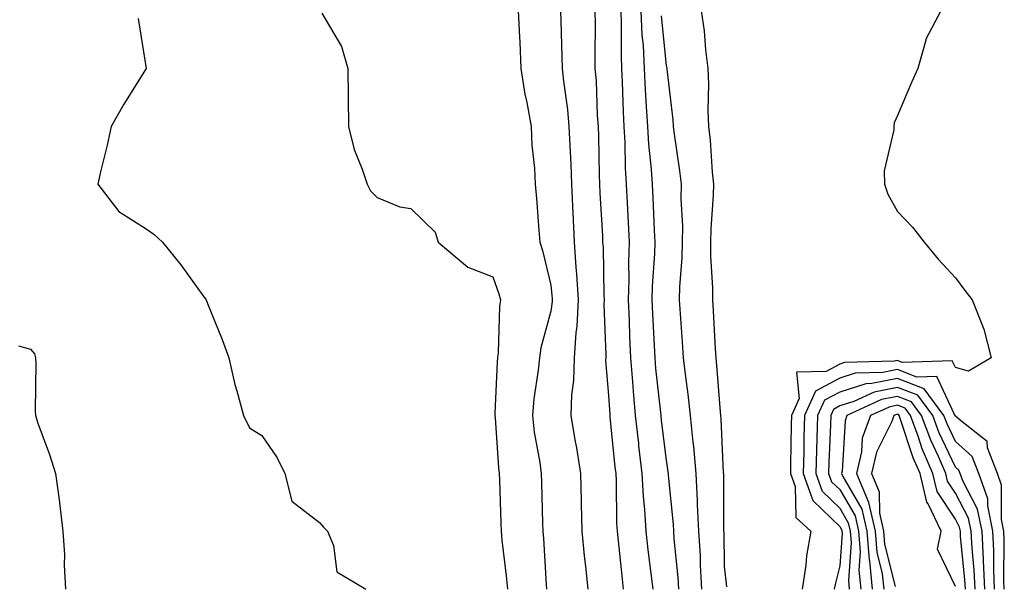
# Model space of a CAD drawing. Units: inches. Extents: x 947363 to 950003, y 7308458 to 7311098.
# Drawn here: x 949826 to 949997, y 7308643 to 7308740 of the extents above; entities that cross this region are included whole.
import ezdxf

# ---------------------------------------------------------------- set-up
doc = ezdxf.new("R2010")
doc.units = ezdxf.units.IN
doc.header["$MEASUREMENT"] = 0
doc.layers.add('Contour_94737308', color=7, linetype='Continuous', true_color=0xb673e2)

msp = doc.modelspace()

# ---------------------------------------------------------------- linework, layer by layer
at = {"layer": 'Contour_94737308'}
for points in [[(949912.43, 7308741.92, 3248), (949912.65, 7308737.32, 3248), (949912.69, 7308736.56, 3248), (949912.9, 7308731.92, 3248), (949913.6, 7308727.47, 3248), (949913.94, 7308726.03, 3248), (949914.67, 7308721.92, 3248), (949914.79, 7308718.66, 3248), (949915.25, 7308714.72, 3248), (949915.36, 7308711.92, 3248), (949915.58, 7308709.45, 3248), (949916, 7308703.97, 3248), (949916.17, 7308701.92, 3248), (949916.62, 7308700.49, 3248), (949918.05, 7308694.5, 3248), (949918.31, 7308692.18, 3248), (949918.33, 7308691.92, 3248), (949918.31, 7308691.66, 3248), (949918.05, 7308690, 3248), (949916.35, 7308683.62, 3248), (949916.13, 7308681.92, 3248), (949915.9, 7308679.77, 3248), (949915.14, 7308674.83, 3248), (949914.88, 7308671.92, 3248), (949915.21, 7308669.08, 3248), (949916.17, 7308663.8, 3248), (949916.42, 7308661.92, 3248), (949916.47, 7308660.34, 3248), (949916.65, 7308653.32, 3248), (949916.69, 7308651.92, 3248), (949916.81, 7308650.68, 3248), (949917.24, 7308642.73, 3248), (949917.31, 7308641.92, 3248)], [(949919.75, 7308741.92, 3249), (949919.78, 7308740.19, 3249), (949920, 7308733.87, 3249), (949920.03, 7308731.92, 3249), (949920.24, 7308729.73, 3249), (949920.97, 7308724.84, 3249), (949921.21, 7308721.92, 3249), (949921.34, 7308718.63, 3249), (949921.54, 7308715.41, 3249), (949921.66, 7308711.92, 3249), (949921.84, 7308708.13, 3249), (949921.92, 7308705.79, 3249), (949922.09, 7308701.92, 3249), (949922.4, 7308697.57, 3249), (949922.53, 7308696.4, 3249), (949922.81, 7308691.92, 3249), (949922.56, 7308687.41, 3249), (949922.38, 7308686.25, 3249), (949922.08, 7308681.92, 3249), (949921.99, 7308677.98, 3249), (949921.65, 7308675.52, 3249), (949921.55, 7308671.92, 3249), (949922.24, 7308667.73, 3249), (949922.49, 7308666.36, 3249), (949923.22, 7308661.92, 3249), (949923.31, 7308657.18, 3249), (949923.32, 7308656.65, 3249), (949923.42, 7308651.92, 3249), (949923.81, 7308647.68, 3249), (949924.06, 7308645.91, 3249), (949924.46, 7308641.92, 3249)], [(949925.7, 7308741.92, 3250), (949925.73, 7308739.6, 3250), (949925.66, 7308734.31, 3250), (949925.69, 7308731.92, 3250), (949925.9, 7308729.77, 3250), (949926.09, 7308723.88, 3250), (949926.25, 7308721.92, 3250), (949926.32, 7308720.19, 3250), (949926.44, 7308713.53, 3250), (949926.5, 7308711.92, 3250), (949926.57, 7308710.44, 3250), (949926.99, 7308702.98, 3250), (949927.03, 7308701.92, 3250), (949927.1, 7308700.97, 3250), (949927.24, 7308692.73, 3250), (949927.29, 7308691.92, 3250), (949927.24, 7308691.11, 3250), (949927.59, 7308682.38, 3250), (949927.56, 7308681.92, 3250), (949927.55, 7308681.42, 3250), (949928.05, 7308675.42, 3250), (949928.25, 7308672.12, 3250), (949928.26, 7308671.92, 3250), (949928.28, 7308671.69, 3250), (949929.16, 7308663.03, 3250), (949929.29, 7308661.92, 3250), (949929.36, 7308660.61, 3250), (949929.45, 7308653.32, 3250), (949929.53, 7308651.92, 3250), (949929.72, 7308650.25, 3250), (949930.34, 7308644.21, 3250), (949930.6, 7308641.92, 3250)], [(949930.16, 7308741.92, 3251), (949930.26, 7308739.71, 3251), (949930.22, 7308734.09, 3251), (949930.32, 7308731.92, 3251), (949930.43, 7308729.54, 3251), (949930.56, 7308724.43, 3251), (949930.68, 7308721.92, 3251), (949930.85, 7308719.12, 3251), (949930.91, 7308714.78, 3251), (949931.11, 7308711.92, 3251), (949931.26, 7308708.71, 3251), (949931.44, 7308705.31, 3251), (949931.6, 7308701.92, 3251), (949931.5, 7308698.47, 3251), (949931.55, 7308695.42, 3251), (949931.45, 7308691.92, 3251), (949931.6, 7308688.37, 3251), (949931.69, 7308685.56, 3251), (949931.86, 7308681.92, 3251), (949932.21, 7308677.76, 3251), (949932.3, 7308676.17, 3251), (949932.68, 7308671.92, 3251), (949933.22, 7308667.09, 3251), (949933.26, 7308666.71, 3251), (949933.81, 7308661.92, 3251), (949934.04, 7308657.91, 3251), (949934.26, 7308655.71, 3251), (949934.49, 7308651.92, 3251), (949934.85, 7308648.72, 3251), (949935.37, 7308644.6, 3251), (949935.69, 7308641.92, 3251)], [(949933.66, 7308741.92, 3252), (949933.84, 7308737.71, 3252), (949934.02, 7308735.95, 3252), (949934.21, 7308731.92, 3252), (949934.39, 7308728.26, 3252), (949934.59, 7308725.38, 3252), (949934.77, 7308721.92, 3252), (949934.95, 7308718.82, 3252), (949935.42, 7308714.55, 3252), (949935.6, 7308711.92, 3252), (949935.72, 7308709.59, 3252), (949935.97, 7308704, 3252), (949936.08, 7308701.92, 3252), (949936.02, 7308699.89, 3252), (949935.62, 7308694.35, 3252), (949935.55, 7308691.92, 3252), (949935.65, 7308689.52, 3252), (949935.95, 7308684.02, 3252), (949936.04, 7308681.92, 3252), (949936.19, 7308680.06, 3252), (949937, 7308672.97, 3252), (949937.08, 7308671.92, 3252), (949937.18, 7308671.05, 3252), (949938.05, 7308664.21, 3252), (949938.33, 7308662.2, 3252), (949938.36, 7308661.92, 3252), (949938.37, 7308661.6, 3252), (949939.22, 7308653.09, 3252), (949939.27, 7308651.92, 3252), (949939.36, 7308650.61, 3252), (949940.06, 7308643.93, 3252), (949940.17, 7308641.92, 3252)], [(949944.08, 7308741.92, 3254), (949944.59, 7308738.46, 3254), (949944.8, 7308735.17, 3254), (949945.22, 7308731.92, 3254), (949945.35, 7308729.22, 3254), (949945.24, 7308724.73, 3254), (949945.36, 7308721.92, 3254), (949945.64, 7308719.51, 3254), (949945.99, 7308713.98, 3254), (949946.19, 7308711.92, 3254), (949946.17, 7308710.05, 3254), (949945.74, 7308704.23, 3254), (949945.72, 7308701.92, 3254), (949945.69, 7308699.56, 3254), (949946.04, 7308693.93, 3254), (949946.01, 7308691.92, 3254), (949946.14, 7308690.01, 3254), (949946.49, 7308683.48, 3254), (949946.59, 7308681.92, 3254), (949946.74, 7308680.61, 3254), (949947.38, 7308672.59, 3254), (949947.45, 7308671.92, 3254), (949947.5, 7308671.37, 3254), (949947.91, 7308662.06, 3254), (949947.92, 7308661.92, 3254), (949947.93, 7308661.8, 3254), (949947.96, 7308652.01, 3254), (949947.96, 7308651.92, 3254), (949947.97, 7308651.84, 3254), (949948.05, 7308645.87, 3254), (949948.44, 7308642.31, 3254)], [(949985.55, 7308741.92, 3255), (949982.97, 7308737, 3255), (949982.96, 7308736.83, 3255), (949981.53, 7308731.92, 3255), (949980.47, 7308729.5, 3255), (949978.05, 7308723.8, 3255), (949977.46, 7308722.51, 3255), (949977.41, 7308721.92, 3255), (949977.43, 7308721.3, 3255), (949975.74, 7308714.23, 3255), (949975.78, 7308711.92, 3255), (949976.34, 7308710.21, 3255), (949978.05, 7308707.21, 3255), (949980.65, 7308704.52, 3255), (949982.64, 7308701.92, 3255), (949985.09, 7308698.96, 3255), (949988.05, 7308695.75, 3255), (949989.7, 7308693.57, 3255), (949990.95, 7308691.92, 3255), (949992.84, 7308687.13, 3255), (949992.98, 7308686.85, 3255), (949994.27, 7308681.92, 3255), (949990.35, 7308679.62, 3255), (949988.05, 7308680.23, 3255), (949987.51, 7308681.38, 3255), (949978.85, 7308681.12, 3255), (949978.05, 7308681.43, 3255), (949977.44, 7308681.31, 3255), (949968.88, 7308681.09, 3255), (949968.05, 7308680.83, 3255), (949965.69, 7308679.56, 3255), (949960.54, 7308679.43, 3255), (949961.02, 7308674.89, 3255), (949959.7, 7308671.92, 3255), (949959.66, 7308670.31, 3255), (949959.54, 7308663.41, 3255), (949959.51, 7308661.92, 3255), (949960.31, 7308659.66, 3255), (949960.45, 7308654.32, 3255), (949963.05, 7308651.92, 3255), (949962.29, 7308647.68, 3255), (949962.17, 7308646.04, 3255), (949961.55, 7308641.92, 3255)], [(949846.69, 7308740.56, 3246), (949848.05, 7308731.95, 3246), (949848.06, 7308731.93, 3246), (949848.05, 7308731.91, 3246), (949844.19, 7308725.78, 3246), (949841.99, 7308721.92, 3246), (949841.31, 7308718.66, 3246), (949840.18, 7308714.05, 3246), (949839.71, 7308711.92, 3246), (949843.35, 7308707.22, 3246), (949848.05, 7308704.2, 3246), (949849.4, 7308703.27, 3246), (949850.91, 7308701.92, 3246), (949854.09, 7308697.96, 3246), (949858.05, 7308692.48, 3246), (949858.28, 7308692.15, 3246), (949858.43, 7308691.92, 3246), (949858.67, 7308691.3, 3246), (949861.22, 7308685.09, 3246), (949862.36, 7308681.92, 3246), (949863.42, 7308677.29, 3246), (949863.77, 7308676.2, 3246), (949864.92, 7308671.92, 3246), (949865.93, 7308669.8, 3246), (949868.05, 7308668.5, 3246), (949870.74, 7308664.61, 3246), (949872.03, 7308661.92, 3246), (949873.24, 7308657.11, 3246), (949878.05, 7308653.47, 3246), (949878.77, 7308652.64, 3246), (949879.41, 7308651.92, 3246), (949880.49, 7308649.48, 3246), (949881.04, 7308644.91, 3246), (949886.09, 7308641.92, 3246)], [(949878.48, 7308741.49, 3247), (949881.86, 7308735.73, 3247), (949882.95, 7308731.92, 3247), (949883.01, 7308726.96, 3247), (949883, 7308726.87, 3247), (949883.06, 7308721.92, 3247), (949884.06, 7308717.93, 3247), (949885.46, 7308714.51, 3247), (949886.3, 7308711.92, 3247), (949886.9, 7308710.77, 3247), (949888.05, 7308709.6, 3247), (949891.95, 7308708.02, 3247), (949893.84, 7308707.71, 3247), (949898.05, 7308703.66, 3247), (949898.45, 7308702.32, 3247), (949898.6, 7308701.92, 3247), (949903.7, 7308697.57, 3247), (949908.05, 7308695.92, 3247), (949909.09, 7308692.96, 3247), (949909.38, 7308691.92, 3247), (949909.19, 7308690.78, 3247), (949908.97, 7308682.84, 3247), (949908.85, 7308681.92, 3247), (949908.77, 7308681.2, 3247), (949908.41, 7308672.28, 3247), (949908.38, 7308671.92, 3247), (949908.42, 7308671.55, 3247), (949909.03, 7308662.9, 3247), (949909.15, 7308661.92, 3247), (949909.18, 7308660.79, 3247), (949909.43, 7308653.3, 3247), (949909.47, 7308651.92, 3247), (949909.6, 7308650.37, 3247), (949910.35, 7308644.22, 3247), (949910.55, 7308641.92, 3247)], [(949937.18, 7308741.05, 3253), (949938.05, 7308732.45, 3253), (949938.14, 7308732.01, 3253), (949938.15, 7308731.92, 3253), (949938.16, 7308731.81, 3253), (949939.19, 7308723.06, 3253), (949939.25, 7308721.92, 3253), (949939.4, 7308720.57, 3253), (949940.35, 7308714.22, 3253), (949940.6, 7308711.92, 3253), (949940.57, 7308709.4, 3253), (949940.82, 7308704.69, 3253), (949940.79, 7308701.92, 3253), (949940.76, 7308699.21, 3253), (949940.32, 7308694.19, 3253), (949940.28, 7308691.92, 3253), (949940.43, 7308689.54, 3253), (949940.79, 7308684.66, 3253), (949940.97, 7308681.92, 3253), (949941.35, 7308678.62, 3253), (949941.77, 7308675.64, 3253), (949942.18, 7308671.92, 3253), (949942.62, 7308667.35, 3253), (949942.73, 7308666.6, 3253), (949943.14, 7308661.92, 3253), (949943.39, 7308657.26, 3253), (949943.39, 7308656.58, 3253), (949943.62, 7308651.92, 3253), (949943.88, 7308647.75, 3253), (949943.9, 7308646.07, 3253), (949944.13, 7308641.92, 3253)], [(949826.01, 7308683.96, 3245), (949828.05, 7308683.4, 3245), (949828.73, 7308682.6, 3245), (949828.93, 7308681.92, 3245), (949828.97, 7308681, 3245), (949828.86, 7308672.73, 3245), (949828.9, 7308671.92, 3245), (949829.34, 7308670.63, 3245), (949831.34, 7308665.21, 3245), (949832.4, 7308661.92, 3245), (949833.1, 7308656.97, 3245), (949833.1, 7308656.87, 3245), (949833.67, 7308651.92, 3245), (949833.96, 7308647.83, 3245), (949833.87, 7308646.1, 3245), (949834.11, 7308641.92, 3245)], [(949996.52, 7308641.92, 3256), (949996.45, 7308643.52, 3256), (949996.52, 7308650.39, 3256), (949996.45, 7308651.92, 3256), (949996.03, 7308653.94, 3256), (949996.05, 7308659.92, 3256), (949995.34, 7308661.92, 3256), (949993.62, 7308666.35, 3256), (949993.55, 7308667.42, 3256), (949988.91, 7308671.06, 3256), (949988.05, 7308671.82, 3256), (949988.02, 7308671.89, 3256), (949988.01, 7308671.92, 3256), (949987.88, 7308672.09, 3256), (949984.82, 7308678.69, 3256), (949981.39, 7308678.58, 3256), (949978.05, 7308679.89, 3256), (949975.51, 7308679.38, 3256), (949970.72, 7308679.25, 3256), (949968.05, 7308678.41, 3256), (949963.83, 7308676.14, 3256), (949961.97, 7308671.92, 3256), (949961.86, 7308668.11, 3256), (949961.82, 7308665.69, 3256), (949961.71, 7308661.92, 3256), (949963.37, 7308657.24, 3256), (949968.05, 7308652.73, 3256), (949968.34, 7308652.21, 3256), (949968.42, 7308651.92, 3256), (949968.45, 7308651.52, 3256), (949968.05, 7308645.94, 3256), (949967.23, 7308642.74, 3256), (949967.1, 7308641.92, 3256)], [(949994.84, 7308641.92, 3257), (949994.69, 7308645.28, 3257), (949994.72, 7308648.59, 3257), (949994.56, 7308651.92, 3257), (949993.66, 7308656.31, 3257), (949993.67, 7308657.54, 3257), (949992.1, 7308661.92, 3257), (949990.97, 7308664.84, 3257), (949988.05, 7308667.43, 3257), (949986.61, 7308670.48, 3257), (949986.08, 7308671.92, 3257), (949982.67, 7308676.54, 3257), (949978.05, 7308678.35, 3257), (949973.58, 7308677.45, 3257), (949972.55, 7308677.42, 3257), (949968.05, 7308676, 3257), (949965.39, 7308674.58, 3257), (949964.22, 7308671.92, 3257), (949964.1, 7308667.97, 3257), (949964.03, 7308665.94, 3257), (949963.91, 7308661.92, 3257), (949964.99, 7308658.86, 3257), (949968.05, 7308655.92, 3257), (949969.52, 7308653.39, 3257), (949969.86, 7308651.92, 3257), (949970.01, 7308649.96, 3257), (949969.54, 7308643.41, 3257), (949969.7, 7308641.92, 3257)], [(949993.15, 7308641.92, 3258), (949992.94, 7308646.81, 3258), (949992.91, 7308647.06, 3258), (949992.68, 7308651.92, 3258), (949991.89, 7308655.76, 3258), (949989.32, 7308660.65, 3258), (949988.87, 7308661.92, 3258), (949988.64, 7308662.51, 3258), (949988.05, 7308663.02, 3258), (949985.21, 7308669.08, 3258), (949984.14, 7308671.92, 3258), (949981.56, 7308675.43, 3258), (949978.05, 7308676.79, 3258), (949973.99, 7308675.98, 3258), (949970.49, 7308674.36, 3258), (949968.05, 7308673.59, 3258), (949966.97, 7308673, 3258), (949966.49, 7308671.92, 3258), (949966.44, 7308670.31, 3258), (949966.17, 7308663.8, 3258), (949966.12, 7308661.92, 3258), (949966.62, 7308660.49, 3258), (949968.05, 7308659.12, 3258), (949970.7, 7308654.57, 3258), (949971.3, 7308651.92, 3258), (949971.58, 7308648.39, 3258), (949971.35, 7308645.22, 3258), (949971.69, 7308641.92, 3258)], [(949991.47, 7308641.92, 3259), (949991.32, 7308645.19, 3259), (949990.94, 7308649.03, 3259), (949990.8, 7308651.92, 3259), (949990.33, 7308654.2, 3259), (949988.05, 7308658.53, 3259), (949986.7, 7308660.57, 3259), (949986.39, 7308661.92, 3259), (949985.13, 7308664.84, 3259), (949983.8, 7308667.67, 3259), (949982.21, 7308671.92, 3259), (949980.44, 7308674.31, 3259), (949978.05, 7308675.25, 3259), (949975.28, 7308674.69, 3259), (949969.29, 7308671.92, 3259), (949968.97, 7308671, 3259), (949968.46, 7308662.33, 3259), (949968.36, 7308661.92, 3259), (949968.59, 7308661.38, 3259), (949971.87, 7308655.74, 3259), (949972.75, 7308651.92, 3259), (949973.12, 7308646.99, 3259), (949973.17, 7308646.8, 3259), (949973.68, 7308641.92, 3259)], [(949989.78, 7308641.92, 3260), (949989.71, 7308643.58, 3260), (949988.96, 7308651.01, 3260), (949988.92, 7308651.92, 3260), (949988.77, 7308652.64, 3260), (949988.05, 7308654.01, 3260), (949984.91, 7308658.78, 3260), (949984.16, 7308661.92, 3260), (949982.33, 7308666.2, 3260), (949981.61, 7308668.36, 3260), (949980.29, 7308671.92, 3260), (949979.34, 7308673.21, 3260), (949978.05, 7308673.71, 3260), (949976.57, 7308673.4, 3260), (949973.35, 7308671.92, 3260), (949971.95, 7308668.02, 3260), (949971.81, 7308665.68, 3260), (949970.95, 7308661.92, 3260), (949973, 7308656.97, 3260), (949973.04, 7308656.91, 3260), (949974.19, 7308651.92, 3260), (949974.47, 7308648.34, 3260), (949975.39, 7308644.58, 3260), (949975.67, 7308641.92, 3260)], [(949988.05, 7308642.38, 3261), (949984.98, 7308648.85, 3261), (949985.61, 7308651.92, 3261), (949983.33, 7308656.64, 3261), (949983.11, 7308656.98, 3261), (949981.94, 7308661.92, 3261), (949980.76, 7308664.63, 3261), (949978.53, 7308671.44, 3261), (949978.35, 7308671.92, 3261), (949978.23, 7308672.1, 3261), (949978.05, 7308672.16, 3261), (949977.84, 7308672.13, 3261), (949977.42, 7308671.92, 3261), (949977.05, 7308670.92, 3261), (949974.38, 7308665.59, 3261), (949973.54, 7308661.92, 3261), (949974.86, 7308658.73, 3261), (949974.91, 7308655.06, 3261), (949975.64, 7308651.92, 3261), (949975.8, 7308649.67, 3261), (949977.61, 7308642.36, 3261)]]:
    msp.add_polyline3d(points, dxfattribs=at)

doc.saveas('drawing.dxf')
